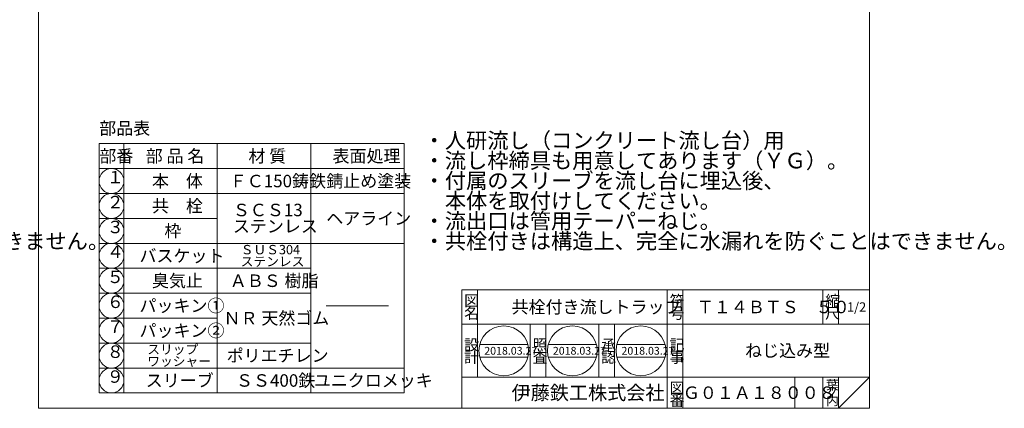
# Model space of a CAD drawing. Units: inches. Extents: x 1298 to 2502, y -377 to 363.
# Drawn here: x 1870 to 2502, y -377 to -128 of the extents above; entities that cross this region are included whole.
import ezdxf

# ---------------------------------------------------------------- set-up
doc = ezdxf.new("R2010")
doc.units = ezdxf.units.IN
doc.header["$LTSCALE"] = 2
doc.header["$MEASUREMENT"] = 0
doc.layers.add('1', color=7, linetype='Continuous', lineweight=0)
doc.styles.add('MTSTANDARD', font='MONOTXT.shx', dxfattribs={"bigfont": 'EXTFONT.shx'})
doc.styles.add('MTSTANDARD2', font='MONOTXT.shx', dxfattribs={"width": 0.75, "bigfont": 'EXTFONT.shx'})
doc.styles.add('MTSTANDARD3', font='MONOTXT.shx', dxfattribs={"bigfont": 'EXTFONT.shx'})
doc.styles.add('MTSTANDARD4', font='MONOTXT.shx', dxfattribs={"bigfont": 'EXTFONT.shx'})
doc.styles.add('MTSTANDARD5', font='MONOTXT.shx', dxfattribs={"bigfont": 'EXTFONT.shx'})
doc.styles.add('MTSTANDARD6', font='MONOTXT.shx', dxfattribs={"bigfont": 'EXTFONT.shx'})
doc.styles.add('MTSTANDARD7', font='MONOTXT.shx', dxfattribs={"bigfont": 'EXTFONT.shx'})

# ---------------------------------------------------------------- blocks, each defined once
blk = doc.blocks.new('BLK2', base_point=(2415.76, -377.42))
at = {"layer": '1', "color": 7, "linetype": 'Continuous'}
for p, q in [((2153.76, -301.42), (2415.76, -301.42)), ((2153.76, -301.42), (2153.76, -377.42)), ((2153.76, -301.42), (2153.76, -377.42)), ((2153.76, -301.42), (2153.76, -377.42)), ((2163.76, -301.42), (2163.76, -357.42)), ((2163.76, -301.42), (2163.76, -357.42)), ((2285.76, -377.42), (2285.76, -301.42)), ((2295.76, -301.42), (2295.76, -377.42)), ((2385.76, -301.42), (2385.76, -323.42)), ((2395.76, -301.42), (2395.76, -323.42)), ((2415.76, -377.42), (2415.76, -301.42)), ((2415.76, -323.42), (2153.76, -323.42)), ((2197.76, -357.42), (2197.76, -323.42)), ((2207.76, -323.42), (2207.76, -357.42)), ((2241.76, -357.42), (2241.76, -323.42)), ((2251.76, -323.42), (2251.76, -357.42)), ((2165.21, -336.52), (2196.19, -336.52)), ((2209.28, -336.52), (2240.26, -336.52)), ((2253.36, -336.52), (2284.34, -336.52)), ((2165.21, -344.52), (2196.19, -344.52)), ((2209.28, -344.52), (2240.26, -344.52)), ((2253.36, -344.52), (2284.34, -344.52)), ((2153.76, -357.42), (2415.76, -357.42)), ((2367.76, -357.42), (2367.76, -377.42)), ((2385.76, -357.42), (2385.76, -377.42)), ((2395.76, -357.42), (2395.76, -377.42)), ((2395.76, -377.42), (2415.76, -357.42))]:
    blk.add_line(p, q, dxfattribs=at)
for centre in [(2180.7, -340.52), (2224.77, -340.52), (2268.85, -340.52)]:
    blk.add_circle(centre, 16, dxfattribs=at)
at = {"layer": '1', "color": 7, "linetype": 'Continuous', "attachment_point": 7}
for s, insert, char_height, line_spacing_factor, style in [('{\\fＭＳ 明朝|b0|i0|c128|p17;\\W1.0;図}', (2155.26, -311.92), 7, 0.839286, 'MTSTANDARD3'), ('{\\fＭＳ 明朝|b0|i0|c128|p17;\\W1.0;共栓付き流しトラップ}', (2185.76, -316.42), 8, 0.65625, 'MTSTANDARD6'), ('{\\fＭＳ 明朝|b0|i0|c128|p17;\\W1.0;符}', (2287.26, -311.92), 7, 0.839286, 'MTSTANDARD3'), ('{\\fＭＳ 明朝|b0|i0|c128|p17;\\W1.0;Ｔ１４ＢＴＳ\u3000５０}', (2304.76, -316.42), 8, 1.171875, 'MTSTANDARD6'), ('{\\fＭＳ 明朝|b0|i0|c128|p17;\\W1.0;縮}', (2387.26, -311.92), 7, 0.839286, 'MTSTANDARD3'), ('{\\fＭＳ 明朝|b0|i0|c128|p17;\\W1.0;1/2}', (2401.26, -315.42), 6, 1.354166, 'MTSTANDARD5'), ('{\\fＭＳ 明朝|b0|i0|c128|p17;\\W1.0;名}', (2155.26, -319.92), 7, 0.839286, 'MTSTANDARD3'), ('{\\fＭＳ 明朝|b0|i0|c128|p17;\\W1.0;号}', (2287.26, -319.92), 7, 0.839286, 'MTSTANDARD3'), ('{\\fＭＳ 明朝|b0|i0|c128|p17;\\W1.0;尺}', (2387.26, -319.92), 7, 0.839286, 'MTSTANDARD3'), ('{\\fＭＳ 明朝|b0|i0|c128|p17;\\W1.0;設}', (2155.26, -340.2), 7, 0.839286, 'MTSTANDARD3'), ('{\\fＭＳ 明朝|b0|i0|c128|p17;\\W1.0;照}', (2199.26, -340.2), 7, 0.839286, 'MTSTANDARD3'), ('{\\fＭＳ 明朝|b0|i0|c128|p17;\\W1.0;承}', (2243.26, -340.2), 7, 0.839286, 'MTSTANDARD3'), ('{\\fＭＳ 明朝|b0|i0|c128|p17;\\W1.0;記}', (2287.26, -340.2), 7, 0.839286, 'MTSTANDARD3'), ('{\\fＭＳ 明朝|b0|i0|c128|p17;\\W1.0;計}', (2155.26, -348.2), 7, 0.839286, 'MTSTANDARD3'), ('{\\fＭＳ 明朝|b0|i0|c128|p17;\\W1.0;2018.03.27}', (2168.2, -343.02), 5, 0.875, 'MTSTANDARD7'), ('{\\fＭＳ 明朝|b0|i0|c128|p17;\\W1.0;査}', (2199.26, -348.2), 7, 0.839286, 'MTSTANDARD3'), ('{\\fＭＳ 明朝|b0|i0|c128|p17;\\W1.0;2018.03.27}', (2212.27, -343.02), 5, 0.875, 'MTSTANDARD7'), ('{\\fＭＳ 明朝|b0|i0|c128|p17;\\W1.0;認}', (2243.26, -348.2), 7, 0.839286, 'MTSTANDARD3'), ('{\\fＭＳ 明朝|b0|i0|c128|p17;\\W1.0;2018.03.27}', (2256.35, -343.02), 5, 0.875, 'MTSTANDARD7'), ('{\\fＭＳ 明朝|b0|i0|c128|p17;\\W1.0;事}', (2287.26, -348.2), 7, 0.839286, 'MTSTANDARD3'), ('{\\fＭＳ 明朝|b0|i0|c128|p17;\\W1.0;ねじ込み型}', (2335.76, -344.42), 8, 3.28125, 'MTSTANDARD6'), ('{\\fＭＳ 明朝|b0|i0|c128|p17;\\W1.0;図}', (2287.26, -367.92), 7, 0.839286, 'MTSTANDARD3'), ('{\\fＭＳ 明朝|b0|i0|c128|p17;\\W1.0;葉}', (2387.76, -365.42), 6, 0.833333, 'MTSTANDARD5'), ('{\\fＭＳ ゴシック|b0|i0|c128|p49;\\W1.0;伊藤鉄工株式会社}', (2185.76, -371.92), 9, 0.791667, 'MTSTANDARD4'), ('{\\fＭＳ 明朝|b0|i0|c128|p17;\\W1.0;Ｇ０１Ａ１８００８}', (2295.76, -371.42), 8, 1.093749, 'MTSTANDARD6'), ('{\\fＭＳ 明朝|b0|i0|c128|p17;\\W1.0;ノ}', (2387.76, -370.42), 6, 0.833333, 'MTSTANDARD5'), ('{\\fＭＳ 明朝|b0|i0|c128|p17;\\W1.0;番}', (2287.26, -375.92), 7, 0.839286, 'MTSTANDARD3'), ('{\\fＭＳ 明朝|b0|i0|c128|p17;\\W1.0;内}', (2387.76, -375.42), 6, 0.833333, 'MTSTANDARD5')]:
    blk.add_mtext(s, dxfattribs=dict(at, insert=insert, char_height=char_height, line_spacing_factor=line_spacing_factor, style=style))
blk = doc.blocks.new('MAKR9', base_point=(1928.69, -231.57))
at = {"layer": '1', "color": 3, "linetype": 'Continuous'}
blk.add_circle((1928.69, -231.57), 8, dxfattribs=at)
at = {"layer": '1', "color": 2, "linetype": 'Continuous', "insert": (1925.69, -235.57), "char_height": 8, "attachment_point": 7, "line_spacing_factor": 0.8125, "style": 'MTSTANDARD2'}
blk.add_mtext('１', dxfattribs=at)
blk = doc.blocks.new('MAKR10', base_point=(1928.69, -247.57))
at = {"layer": '1', "color": 3, "linetype": 'Continuous'}
blk.add_circle((1928.69, -247.57), 8, dxfattribs=at)
at = {"layer": '1', "color": 2, "linetype": 'Continuous', "insert": (1925.69, -251.57), "char_height": 8, "attachment_point": 7, "line_spacing_factor": 0.8125, "style": 'MTSTANDARD2'}
blk.add_mtext('２', dxfattribs=at)
blk = doc.blocks.new('MAKR11', base_point=(1928.69, -263.57))
at = {"layer": '1', "color": 3, "linetype": 'Continuous'}
blk.add_circle((1928.69, -263.57), 8, dxfattribs=at)
at = {"layer": '1', "color": 2, "linetype": 'Continuous', "insert": (1925.69, -267.57), "char_height": 8, "attachment_point": 7, "line_spacing_factor": 0.8125, "style": 'MTSTANDARD2'}
blk.add_mtext('３', dxfattribs=at)
blk = doc.blocks.new('MAKR12', base_point=(1928.69, -279.57))
at = {"layer": '1', "color": 3, "linetype": 'Continuous'}
blk.add_circle((1928.69, -279.57), 8, dxfattribs=at)
at = {"layer": '1', "color": 2, "linetype": 'Continuous', "insert": (1925.69, -283.57), "char_height": 8, "attachment_point": 7, "line_spacing_factor": 0.8125, "style": 'MTSTANDARD2'}
blk.add_mtext('４', dxfattribs=at)
blk = doc.blocks.new('MAKR13', base_point=(1928.69, -295.57))
at = {"layer": '1', "color": 3, "linetype": 'Continuous'}
blk.add_circle((1928.69, -295.57), 8, dxfattribs=at)
at = {"layer": '1', "color": 2, "linetype": 'Continuous', "insert": (1925.69, -299.57), "char_height": 8, "attachment_point": 7, "line_spacing_factor": 0.8125, "style": 'MTSTANDARD2'}
blk.add_mtext('５', dxfattribs=at)
blk = doc.blocks.new('MAKR14', base_point=(1928.69, -311.57))
at = {"layer": '1', "color": 3, "linetype": 'Continuous'}
blk.add_circle((1928.69, -311.57), 8, dxfattribs=at)
at = {"layer": '1', "color": 2, "linetype": 'Continuous', "insert": (1925.69, -315.57), "char_height": 8, "attachment_point": 7, "line_spacing_factor": 0.8125, "style": 'MTSTANDARD2'}
blk.add_mtext('６', dxfattribs=at)
blk = doc.blocks.new('MAKR15', base_point=(1928.69, -327.57))
at = {"layer": '1', "color": 3, "linetype": 'Continuous'}
blk.add_circle((1928.69, -327.57), 8, dxfattribs=at)
at = {"layer": '1', "color": 2, "linetype": 'Continuous', "insert": (1925.69, -331.57), "char_height": 8, "attachment_point": 7, "line_spacing_factor": 0.8125, "style": 'MTSTANDARD2'}
blk.add_mtext('７', dxfattribs=at)
blk = doc.blocks.new('MAKR16', base_point=(1928.69, -343.57))
at = {"layer": '1', "color": 3, "linetype": 'Continuous'}
blk.add_circle((1928.69, -343.57), 8, dxfattribs=at)
at = {"layer": '1', "color": 2, "linetype": 'Continuous', "insert": (1925.69, -347.57), "char_height": 8, "attachment_point": 7, "line_spacing_factor": 0.8125, "style": 'MTSTANDARD2'}
blk.add_mtext('８', dxfattribs=at)
blk = doc.blocks.new('MAKR17', base_point=(1928.69, -359.57))
at = {"layer": '1', "color": 3, "linetype": 'Continuous'}
blk.add_circle((1928.69, -359.57), 8, dxfattribs=at)
at = {"layer": '1', "color": 2, "linetype": 'Continuous', "insert": (1925.69, -363.57), "char_height": 8, "attachment_point": 7, "line_spacing_factor": 0.8125, "style": 'MTSTANDARD2'}
blk.add_mtext('９', dxfattribs=at)

msp = doc.modelspace()

# ---------------------------------------------------------------- linework, layer by layer
at = {"layer": '1', "color": 7, "linetype": 'Continuous'}
for p, q in [((1881.7634, -377.4174), (1881.7634, 362.5826)), ((2415.7634, 362.5826), (2415.7634, -377.4174)), ((1920.6943, -207.5727), (1920.6943, -223.5727)), ((2116.6943, -207.5727), (1920.6943, -207.5727)), ((1936.6943, -207.5727), (1936.6943, -255.5727)), ((1996.6943, -207.5727), (1996.6943, -255.5727)), ((2056.6943, -207.5727), (2056.6943, -255.5727)), ((2116.6943, -207.5727), (2116.6943, -255.5727)), ((1920.6943, -255.5727), (1920.6943, -223.5727)), ((1920.6943, -223.5727), (2116.6943, -223.5727)), ((2116.6943, -239.5727), (1920.6943, -239.5727)), ((1996.6943, -255.5727), (1920.6943, -255.5727)), ((1920.6943, -255.5727), (1920.6943, -367.5727)), ((1936.6943, -367.5727), (1936.6943, -255.5727)), ((1996.6943, -367.5727), (1996.6943, -255.5727)), ((2056.6943, -367.5727), (2056.6943, -255.5727)), ((2116.6943, -367.5727), (2116.6943, -255.5727)), ((1920.6943, -271.5727), (2116.6943, -271.5727)), ((1920.6943, -287.5727), (2056.6943, -287.5727)), ((2056.6943, -303.5727), (1920.6943, -303.5727)), ((2066.6943, -311.5727), (2106.6943, -311.5727)), ((1996.6943, -319.5727), (1920.6943, -319.5727)), ((1920.6943, -335.5727), (2056.6943, -335.5727)), ((1920.6943, -351.5727), (2116.6943, -351.5727)), ((1920.6943, -367.5727), (2116.6943, -367.5727)), ((1881.7634, -377.4174), (2415.7634, -377.4174))]:
    msp.add_line(p, q, dxfattribs=at)

# ---------------------------------------------------------------- block references
at = {"layer": '1', "color": 3, "linetype": 'Continuous'}
for name, p in [('MAKR9', (1928.6943, -231.5727)), ('MAKR10', (1928.6943, -247.5727)), ('MAKR11', (1928.6943, -263.5727)), ('MAKR12', (1928.6943, -279.5727)), ('MAKR13', (1928.6943, -295.5727)), ('MAKR14', (1928.6943, -311.5727)), ('MAKR15', (1928.6943, -327.5727)), ('MAKR16', (1928.6943, -343.5727)), ('MAKR17', (1928.6943, -359.5727))]:
    msp.add_blockref(name, p, dxfattribs=at)
at = {"layer": '1', "color": 0, "linetype": 'Continuous'}
msp.add_blockref('BLK2', (2415.7634, -377.4174), dxfattribs=at)

# ---------------------------------------------------------------- texts
at = {"layer": '1', "color": 7, "linetype": 'Continuous', "attachment_point": 7}
for s, insert, char_height, line_spacing_factor, style in [('{\\fＭＳ 明朝|b0|i0|c128|p17;\\W1.0;部品表}', (1920.8327, -201.7308), 8, 0.8125, 'MTSTANDARD6'), ('{\\fＭＳ 明朝|b0|i0|c128|p17;\\W1.0;・人研流し（コンクリート流し台）用\\P・流し枠締具も用意してあります（ＹＧ）。\\P・付属のスリーブを流し台に埋込後、\\P\u3000本体を取付けしてください。\\P・流出口は管用テーパーねじ。\\P・共栓付きは構造上、完全に水漏れを防ぐことはできません。}', (1545.2199, -275.1251), 10, 0.775, 'MTSTANDARD'), ('{\\fＭＳ 明朝|b0|i0|c128|p17;\\W1.0;・人研流し（コンクリート流し台）用\\P・流し枠締具も用意してあります（ＹＧ）。\\P・付属のスリーブを流し台に埋込後、\\P\u3000本体を取付けしてください。\\P・流出口は管用テーパーねじ。\\P・共栓付きは構造上、完全に水漏れを防ぐことはできません。}', (2129.2199, -275.1251), 10, 0.775, 'MTSTANDARD'), ('{\\fＭＳ 明朝|b0|i0|c128|p17;\\W1.0;部番}', (1920.9166, -219.5727), 8, 0.9375, 'MTSTANDARD6'), ('{\\fＭＳ 明朝|b0|i0|c128|p17;\\W1.0;部 品 名}', (1950.6943, -219.5727), 8, 0.9375, 'MTSTANDARD6'), ('{\\fＭＳ 明朝|b0|i0|c128|p17;\\W1.0;材 質}', (2016.6943, -219.5727), 8, 0.9375, 'MTSTANDARD6'), ('{\\fＭＳ 明朝|b0|i0|c128|p17;\\W1.0;表面処理}', (2070.6943, -219.5727), 8, 0.9375, 'MTSTANDARD6'), ('{\\fＭＳ 明朝|b0|i0|c128|p17;\\W1.0;本\u3000体}', (1954.6943, -235.5727), 8, 1.875, 'MTSTANDARD6'), ('{\\fＭＳ 明朝|b0|i0|c128|p17;\\W1.0;ＦＣ150鋳鉄}', (2004.6943, -235.5727), 8, 1.875, 'MTSTANDARD6'), ('{\\fＭＳ 明朝|b0|i0|c128|p17;\\W1.0;錆止め塗装}', (2066.6943, -235.5727), 8, 1.875, 'MTSTANDARD6'), ('{\\fＭＳ 明朝|b0|i0|c128|p17;\\W1.0;共\u3000栓}', (1954.6943, -251.5727), 8, 1.875, 'MTSTANDARD6'), ('{\\fＭＳ 明朝|b0|i0|c128|p17;\\W1.0;ＳＣＳ13\\Pステンレス}', (2006.6943, -264.5727), 8, 0.78125, 'MTSTANDARD6'), ('{\\fＭＳ 明朝|b0|i0|c128|p17;\\W1.0;ヘアライン}', (2066.6943, -259.5727), 8, 0.78125, 'MTSTANDARD6'), ('{\\fＭＳ 明朝|b0|i0|c128|p17;\\W1.0;枠}', (1962.6943, -267.5727), 8, 0.9375, 'MTSTANDARD6'), ('{\\fＭＳ 明朝|b0|i0|c128|p17;\\W1.0;バスケット}', (1946.6943, -283.5727), 8, 1.875, 'MTSTANDARD6'), ('{\\fＭＳ 明朝|b0|i0|c128|p17;\\W1.0;ＳＵＳ304\\Pステンレス}', (2011.6943, -286.2394), 6, 0.763889, 'MTSTANDARD5'), ('{\\fＭＳ 明朝|b0|i0|c128|p17;\\W1.0;臭気止}', (1954.6943, -299.5727), 8, 1.875, 'MTSTANDARD6'), ('{\\fＭＳ 明朝|b0|i0|c128|p17;\\W1.0;ＡＢＳ 樹脂}', (2004.6943, -299.5727), 8, 1.875, 'MTSTANDARD6'), ('{\\fＭＳ 明朝|b0|i0|c128|p17;\\W1.0;パッキン①}', (1946.6943, -315.5727), 8, 1.875, 'MTSTANDARD6'), ('{\\fＭＳ 明朝|b0|i0|c128|p17;\\W1.0;ＮＲ 天然ゴム}', (2000.6943, -323.5727), 8, 1.875, 'MTSTANDARD6'), ('{\\fＭＳ 明朝|b0|i0|c128|p17;\\W1.0;パッキン②}', (1946.6943, -331.5727), 8, 1.875, 'MTSTANDARD6'), ('{\\fＭＳ 明朝|b0|i0|c128|p17;\\W1.0;スリップ\\Pワッシャー}', (1951.6943, -350.2394), 6, 0.763889, 'MTSTANDARD5'), ('{\\fＭＳ 明朝|b0|i0|c128|p17;\\W1.0;ポリエチレン}', (2002.6943, -347.5727), 8, 1.875, 'MTSTANDARD6'), ('{\\fＭＳ 明朝|b0|i0|c128|p17;\\W1.0;スリーブ}', (1950.6943, -363.5727), 8, 1.875, 'MTSTANDARD6'), ('{\\fＭＳ 明朝|b0|i0|c128|p17;\\W1.0;ＳＳ400鉄}', (2008.6943, -363.5727), 8, 1.875, 'MTSTANDARD6'), ('{\\fＭＳ 明朝|b0|i0|c128|p17;\\W1.0;ユニクロメッキ}', (2058.6943, -363.5727), 8, 1.875, 'MTSTANDARD6')]:
    msp.add_mtext(s, dxfattribs=dict(at, insert=insert, char_height=char_height, line_spacing_factor=line_spacing_factor, style=style))

doc.saveas('drawing.dxf')
